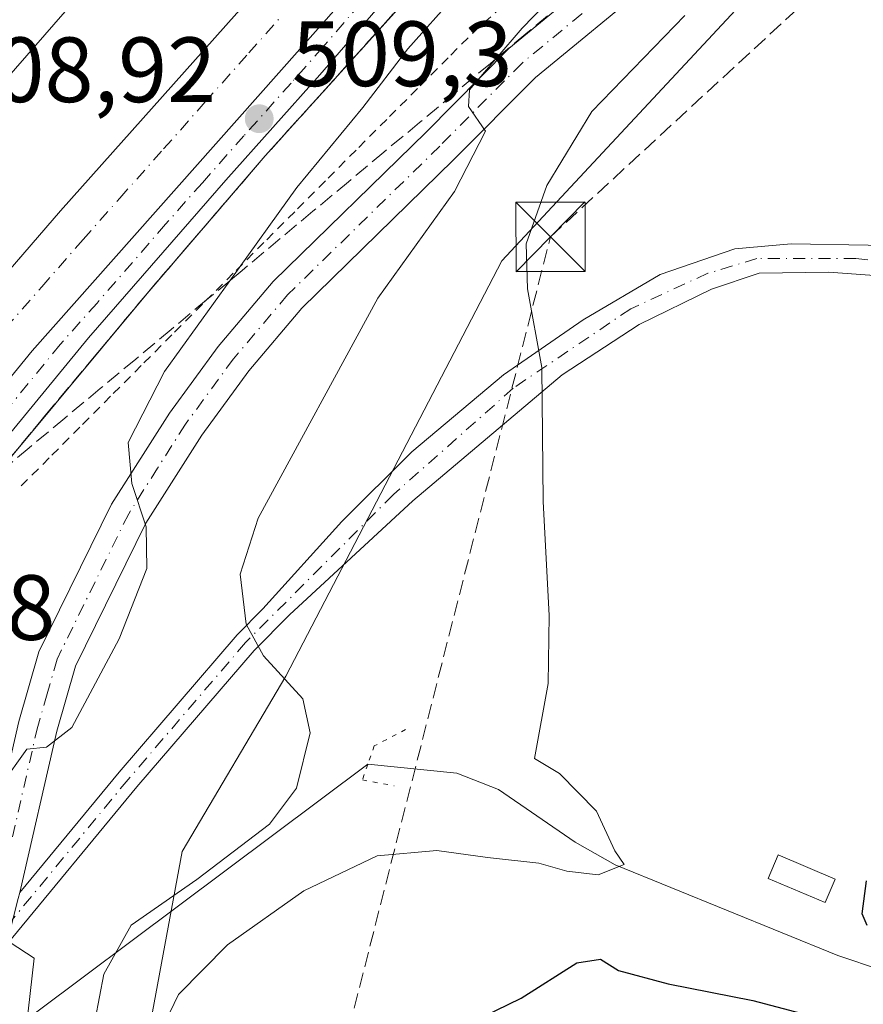
# Model space of a CAD drawing. Units: metres. Extents: x 576517 to 579944, y 4749678 to 4752031.
# Drawn here: x 578739 to 578830, y 4751469 to 4751576 of the extents above; entities that cross this region are included whole.
import ezdxf

# ---------------------------------------------------------------- set-up
doc = ezdxf.new("R2010")
doc.units = ezdxf.units.M
doc.header["$MEASUREMENT"] = 0
for name, pattern in [('DGN Style 2', [1.6480167562047852, 0.988810053722871, -0.6592067024819142]), ('DGN Style 3', [2.307223458686699, 1.648016756204785, -0.6592067024819142]), ('DGN Style 4', [2.6384748266838614, 1.318413404963828, -0.6592067024819142, 0.001648016756204785, -0.6592067024819142]), ('DGN Style 5', [1.1536117293433497, 0.4944050268614355, -0.6592067024819142])]:
    doc.linetypes.add(name, pattern=pattern)
for name, color, linetype, lineweight in [('Alambrada', 7, 'DGN Style 2', 0), ('Arcén (en calzada doble)', 91, 'Continuous', 13), ('Camino Cxs', 7, 'Continuous', 0), ('Camino eje', 30, 'DGN Style 4', 13), ('Carretera de calzada doble Cxs', 1, 'Continuous', 13), ('Carretera de calzada doble eje', 1, 'DGN Style 4', 0), ('Carretera de calzada única Cxs', 7, 'Continuous', 13), ('Carretera de calzada única eje', 7, 'DGN Style 4', 0), ('Conducción de hidrocarburos lineal', 6, 'DGN Style 3', 0), ('Corriente natural lineal', 142, 'Continuous', 13), ('Curva de nivel maestra', 30, 'Continuous', 30), ('Curva de nivel normal', 30, 'Continuous', 0), ('Edificación ligera Cxs', 1, 'Continuous', 0), ('Instalación educativa CxS', 9, 'Continuous', 0), ('Matorral CxS', 135, 'Continuous', 0), ('Núcleo urbano CxS', 7, 'Continuous', 0), ('Pista no pavimentada Cxs', 111, 'Continuous', 0), ('Pista no pavimentada eje', 91, 'DGN Style 4', 0), ('Prado CxS', 92, 'Continuous', 0), ('Puente lineal', 2, 'DGN Style 5', 0), ('Punto de cota en terreno', 7, 'Continuous', 0), ('Rótulo de punto de cota en construcción', 7, 'Continuous', 0), ('Rótulo de punto de cota en terreno', 7, 'Continuous', 0), ('Talud superficial', 30, 'DGN Style 3', 0), ('Torre de tendido puntual', 7, 'Continuous', 0)]:
    doc.layers.add(name, color=color, linetype=linetype, lineweight=lineweight)
doc.styles.add('Style-Arial', font='txt')

# ---------------------------------------------------------------- blocks, each defined once
blk = doc.blocks.new('*U10')
at = {"layer": 'Prado CxS', "color": 92, "linetype": 'Continuous', "lineweight": 0}
blk.add_polyline3d([(578680.5334999999, 4751295.251300001, 501.9352999999974), (578691.6485000001, 4751307.953700001, 500.3720999999932), (578702.1930999998, 4751342.204299999, 506.1334000000061), (578695.6545000002, 4751376.6829, 505.797000000006), (578680.5349000003, 4751385.7621, 503.093200000003), (578663.1111000003, 4751393.635299999, 501.9225000000006), (578661.5236999998, 4751404.7511, 502.9694000000018), (578674.2263000002, 4751420.629699999, 504.3160999999964), (578681.3340999996, 4751431.436699999, 505.073000000004), (578697.7703, 4751456.426899999, 506.6006000000052), (578703.9759000001, 4751445.394099999, 508.1671999999963), (578705.1045000004, 4751443.387900001, 508.4616999999998), (578713.2534999996, 4751421.384099999, 510.3674000000028), (578721.8596999999, 4751388.870300001, 511.3080000000046), (578731.3865, 4751388.869899999, 512.9421000000002), (578736.1507000001, 4751406.3377, 512.5736999999936), (578737.7377000004, 4751434.920100001, 511.5120000000024), (578748.8532999996, 4751442.859300001, 516.297200000001), (578756.7933, 4751485.7323, 512.8858000000037), (578767.9703000002, 4751504.692700001, 514.9787000000069), (578791.3249000004, 4751549.614700001, 518.982799999998), (578875.1019000001, 4751639.564900001, 523.181899999996)], dxfattribs=at)
blk = doc.blocks.new('5PATER')
at = {"layer": 'Matorral CxS', "linetype": 'Continuous', "lineweight": 0}
h = blk.add_hatch(color=51, dxfattribs=at)
edge = h.paths.add_edge_path()
edge.add_ellipse((0, 0), major_axis=(-0.1095731443231308, -0.1110710700762829), ratio=0.9994222409660322, start_angle=0, end_angle=360)
blk = doc.blocks.new('5TTEND')
at = {"layer": 'Instalación educativa CxS', "color": 7, "linetype": 'Continuous', "lineweight": 0}
for p, q in [((-0.375, 0.3754), (0.375, -0.3746)), ((0.3720000000000001, 0.3784000000000001), (-0.3720000000000001, -0.3776))]:
    blk.add_line(p, q, dxfattribs=at)
at = {"layer": 'Instalación educativa CxS', "color": 7, "linetype": 'Continuous', "lineweight": 0, "flags": 128}
blk.add_lwpolyline([(-0.375, -0.3746), (0.375, -0.3746), (0.375, 0.3754), (-0.375, 0.3754), (-0.3720000000000001, -0.3776)], dxfattribs=at)

msp = doc.modelspace()

# ---------------------------------------------------------------- linework, layer by layer
at = {"layer": 'Alambrada', "color": 7, "linetype": 'DGN Style 2', "lineweight": 0}
msp.add_polyline3d([(578792.6343, 4751578.173900001, 513.0645999999979), (578788.8501000004, 4751574.920100001, 512.7885999999999), (578785.5321000004, 4751571.590700001, 512.6569000000018), (578782.2141000004, 4751568.261299999, 512.5051999999996), (578778.8960999995, 4751564.9321, 512.2072999999946), (578775.5780999997, 4751561.602700001, 511.8025999999954), (578772.2600999996, 4751558.2733, 511.4149999999936), (578768.9420999996, 4751554.9441, 511.0581999999995), (578765.6240999997, 4751551.614700001, 510.693299999999), (578762.3060999997, 4751548.285300001, 510.2758000000031), (578758.9880999997, 4751544.9561, 510.0213999999978), (578755.6700999998, 4751541.626700001, 509.9324999999953), (578752.3520999998, 4751538.297300001, 509.617499999993), (578749.0340999998, 4751534.9681, 509.2522000000026), (578745.7160999998, 4751531.638699999, 509.0362000000023), (578742.3980999999, 4751528.3093, 508.888300000006), (578739.0800999999, 4751524.9801, 508.7152999999962)], dxfattribs=at)
at = {"layer": 'Arcén (en calzada doble)', "color": 91, "linetype": 'Continuous', "lineweight": 13}
msp.add_polyline3d([(578841.5100999996, 4751641.050100001, 511.5488000000041), (578804.8000999996, 4751603.770099999, 510.6290000000009), (578792.0100999996, 4751590.090100001, 510.193299999999), (578765.7500999998, 4751560.970100001, 509.3782000000065), (578752.9801000003, 4751546.090100001, 508.8619999999937), (578728.4401000004, 4751516.640100001, 507.8439000000071), (578716.3901000004, 4751501.960100001, 507.3459000000003), (578715.1001000004, 4751500.2601, 506.9421000000002), (578711.8557000002, 4751495.9691, 505.8322000000044), (578708.6201, 4751491.690099999, 506.1255999999995), (578694.3701, 4751472.9101, 506.6444000000047), (578676.0000999998, 4751447.7301, 506.508799999996), (578641.1001000004, 4751399.0101, 506.0503999999929), (578629.9200999998, 4751382.9001, 505.1445999999996), (578622.0500999996, 4751371.550100001, 498.2817000000068), (578610.6601, 4751355.610099999, 501.9340999999986), (578609.3551000003, 4751353.6887, 503.0314000000071), (578607.2301000003, 4751350.5601, 504.6079000000027), (578599.3701, 4751338.960100001, 505.4113000000071), (578588.9801000003, 4751322.3201, 505.2547999999952), (578576.9101, 4751304.210100001, 505.4085999999952), (578566.4600999998, 4751286.020099999, 504.610400000005)], dxfattribs=at)
at = {"layer": 'Camino Cxs', "color": 7, "linetype": 'Continuous', "lineweight": 0}
for points in [[(578835.5714999996, 4751547.7512, 525.3653000000049), (578826.7079999996, 4751548.412599999, 524.6100000000006), (578819.1672999999, 4751548.280300001, 523.8035999999993), (578814.0078999996, 4751546.560500001, 523.1701999999932), (578806.2027000003, 4751542.724099999, 521.968599999993), (578797.8683000002, 4751537.300100001, 520.5397999999988), (578781.7287, 4751523.674000001, 517.9844000000012), (578768.3890000005, 4751511.318399999, 516.2608999999939), (578764.5472999997, 4751507.4771, 515.5598999999929), (578751.8859000001, 4751492.7053, 512.3225999999995), (578737.7789000003, 4751475.633099999, 509.9943000000058), (578739.0601000004, 4751480.630100001, 510.3267000000051), (578739.2117999997, 4751481.2919, 510.3462), (578749.9731000002, 4751494.315099999, 512.0184000000008), (578762.7117, 4751509.176899999, 515.352899999998), (578765.5120000001, 4751511.9771, 516.0005999999995), (578774.0558000002, 4751521.425100001, 516.9961999999941), (578781.5964000003, 4751528.965700001, 517.9783000000025), (578791.5182999996, 4751537.300100001, 519.636599999998), (578800.1173, 4751543.2532, 521.0421999999963), (578808.4517000001, 4751548.148, 522.3510999999999), (578816.5214999998, 4751550.926200001, 523.3972999999969), (578822.6069, 4751551.4553, 524.0733999999939), (578830.9413000002, 4751551.323000001, 524.9198999999935)], [(578739.2117999997, 4751481.2919, 510.3462), (578749.9731000002, 4751494.315099999, 512.0184000000008), (578762.7117, 4751509.176899999, 515.352899999998), (578765.5120000001, 4751511.9771, 516.0005999999995), (578774.0558000002, 4751521.425100001, 516.9961999999941), (578781.5964000003, 4751528.965700001, 517.9783000000025), (578791.5182999996, 4751537.300100001, 519.636599999998), (578800.1173, 4751543.2532, 521.0421999999963), (578808.4517000001, 4751548.148, 522.3510999999999), (578816.5214999998, 4751550.926200001, 523.3972999999969), (578822.6069, 4751551.4553, 524.0733999999939), (578830.9413000002, 4751551.323000001, 524.9198999999935), (578840.5986000003, 4751550.397, 525.5791000000027), (578848.1392999999, 4751548.677200001, 526.2130000000034), (578854.6216000002, 4751546.428200001, 526.5972999999941), (578860.0455, 4751543.5178, 526.8429999999935), (578864.2789000003, 4751540.342800001, 527.0007999999943), (578867.1892999997, 4751536.506300001, 527.1699999999983), (578869.4382999997, 4751532.273, 527.5817999999999), (578869.8306999998, 4751528.706700001, 530.9182000000001)], [(578866.6531999996, 4751528.672, 530.9149999999936), (578865.6018000003, 4751532.140699999, 527.6506999999983), (578864.2789000003, 4751534.9188, 527.1888999999937), (578861.3684, 4751538.226100001, 527.0337000000001), (578856.8705000002, 4751541.930299999, 526.8252999999969), (578850.5204999996, 4751544.7084, 526.5142000000051), (578842.3184000002, 4751546.957400001, 525.9419999999955), (578835.5714999996, 4751547.7512, 525.3653000000049), (578826.7079999996, 4751548.412599999, 524.6100000000006), (578819.1672999999, 4751548.280300001, 523.8035999999993), (578814.0078999996, 4751546.560500001, 523.1701999999932), (578806.2027000003, 4751542.724099999, 521.968599999993), (578797.8683000002, 4751537.300100001, 520.5397999999988), (578781.7287, 4751523.674000001, 517.9844000000012), (578768.3890000005, 4751511.318399999, 516.2608999999939), (578764.5472999997, 4751507.4771, 515.5598999999929), (578751.8859000001, 4751492.7053, 512.3225999999995), (578737.7789000003, 4751475.633099999, 509.9943000000058)]]:
    msp.add_polyline3d(points, dxfattribs=at)
at = {"layer": 'Camino eje', "color": 30, "linetype": 'DGN Style 4', "lineweight": 13}
msp.add_polyline3d([(578868.2419999996, 4751528.689300001, 531.0289000000049), (578866.6601, 4751533.7282, 527.3193000000028), (578863.8820000002, 4751537.9616, 527.0862999999954), (578859.5164000001, 4751542.194900001, 526.8827000000019), (578851.9757000003, 4751545.766799999, 526.5335999999952), (578841.7892000005, 4751548.5449, 525.783500000005), (578829.6184, 4751549.867799999, 524.8488000000071), (578818.9027000006, 4751549.867799999, 523.7201999999961), (578813.6111000003, 4751548.280300001, 523.0862000000052), (578805.2767000003, 4751544.4439, 521.8524000000034), (578792.5766000003, 4751535.844900001, 519.7936000000045), (578779.6119999997, 4751524.3355, 517.7133000000031), (578763.6294999998, 4751508.326900001, 515.4195999999939), (578750.9294999996, 4751493.510299999, 512.1830999999949), (578735.3450999996, 4751474.6501, 509.9385000000038)], dxfattribs=at)
at = {"layer": 'Carretera de calzada doble Cxs', "color": 1, "linetype": 'Continuous', "lineweight": 13}
for points in [[(578713.1101000002, 4751518.3201, 506.946100000001), (578725.1801000005, 4751533.2501, 508.7059000000008), (578734.7500999998, 4751544.800100001, 508.9680999999982), (578743.6401000004, 4751555.020099999, 509.3383999999933), (578781.4600999998, 4751597.530099999, 510.6897000000026), (578793.7701000003, 4751610.520099999, 511.1111999999994), (578809.3501000004, 4751626.720100001, 511.5331000000006), (578823.2401000002, 4751640.720100001, 511.9084000000003), (578861.8000999996, 4751678.0601, 512.8034999999945), (578887.6700999998, 4751701.4301, 513.4741000000067), (578917.8800999997, 4751727.630100001, 513.6104999999952), (578947.7500999998, 4751752.110099999, 514.2390000000014), (578975.6901000004, 4751773.7601, 514.3111999999965), (578987.6700999998, 4751782.7601, 514.3758999999991), (578997.9301000005, 4751790.340100001, 514.599000000002), (579026.8701, 4751810.9101, 514.4910999999993), (579039.0301000001, 4751818.9901, 514.5568000000058), (579076.7600999996, 4751844.600099999, 514.0271000000066), (579113.0000999998, 4751869.850099999, 513.8178000000044)], [(578714.3000999996, 4751507.590100001, 507.5354999999981), (578716.3800999997, 4751510.2601, 507.6089000000065), (578740.5601000004, 4751539.880100001, 508.4465999999957), (578787.0701000001, 4751592.380100001, 510.1034000000073), (578799.2801000001, 4751605.270099999, 510.474000000002), (578814.8000999996, 4751621.4001, 510.9164000000019), (578828.6001000004, 4751635.3101, 511.277900000001), (578867.0100999996, 4751672.5001, 512.1820000000008), (578892.7200999996, 4751695.7301, 512.6649000000034), (578922.7901, 4751721.8101, 513.1450000000041), (578952.5000999998, 4751746.1601, 513.4759000000049), (578961.7701000003, 4751753.350099999, 513.5479999999952)], [(578834.6700999998, 4751671.6801, 511.9284999999945), (578812.7600999996, 4751650.040100001, 511.3868999999977), (578802.1201, 4751639.470100001, 511.1144000000059), (578787.3400999998, 4751623.880100001, 510.6928999999946), (578775.6401000004, 4751612.1501, 510.3228999999993), (578752.4001000002, 4751586.1501, 509.5179000000062), (578730.4401000004, 4751560.920100001, 508.7108000000007), (578720.8201000001, 4751549.440099999, 508.4149999999936), (578710.8901000004, 4751537.350099999, 508.0295000000042), (578710.1401000004, 4751542.040100001, 508.2415000000037), (578709.3800999997, 4751546.7401, 507.2921000000061), (578715.3400999998, 4751553.9901, 508.5157999999938), (578725.0800999999, 4751565.630100001, 509.4342999999935), (578747.0500999996, 4751590.870100001, 509.7111000000005), (578770.3201000001, 4751616.9001, 510.5138000000007), (578781.8800999997, 4751629.190099999, 510.9815999999992), (578796.6801000005, 4751644.790100001, 511.4474999999948), (578829.4001000002, 4751677.170100001, 512.2005000000064), (578842.7500999998, 4751689.600099999, 512.517399999997)], [(578867.0100999996, 4751672.5001, 512.1820000000008), (578828.6001000004, 4751635.3101, 511.277900000001), (578814.8000999996, 4751621.4001, 510.9164000000019), (578799.2801000001, 4751605.270099999, 510.474000000002), (578787.0701000001, 4751592.380100001, 510.1034000000073), (578740.5601000004, 4751539.880100001, 508.4465999999957), (578716.3800999997, 4751510.2601, 507.6089000000065), (578714.3000999996, 4751507.590100001, 507.5354999999981), (578713.1101000002, 4751518.3201, 506.946100000001), (578725.1801000005, 4751533.2501, 508.7059000000008), (578734.7500999998, 4751544.800100001, 508.9680999999982), (578743.6401000004, 4751555.020099999, 509.3383999999933), (578781.4600999998, 4751597.530099999, 510.6897000000026), (578793.7701000003, 4751610.520099999, 511.1111999999994), (578809.3501000004, 4751626.720100001, 511.5331000000006), (578823.2401000002, 4751640.720100001, 511.9084000000003), (578861.8000999996, 4751678.0601, 512.8034999999945)], [(578834.6700999998, 4751671.6801, 511.9284999999945), (578812.7600999996, 4751650.040100001, 511.3868999999977), (578802.1201, 4751639.470100001, 511.1144000000059), (578787.3400999998, 4751623.880100001, 510.6928999999946), (578775.6401000004, 4751612.1501, 510.3228999999993), (578752.4001000002, 4751586.1501, 509.5179000000062), (578730.4401000004, 4751560.920100001, 508.7108000000007), (578720.8201000001, 4751549.440099999, 508.4149999999936), (578710.8901000004, 4751537.350099999, 508.0295000000042)]]:
    msp.add_polyline3d(points, dxfattribs=at)
at = {"layer": 'Carretera de calzada doble eje', "color": 1, "linetype": 'DGN Style 4', "lineweight": 0}
msp.add_polyline3d([(578713.6999000004, 4751512.9999, 507.587400000004), (578714.7401000002, 4751514.290100001, 507.5372999999963), (578718.5401, 4751518.950099999, 507.8714999999939), (578724.5800999999, 4751526.4101, 508.1125999999931), (578728.3800999997, 4751531.0701, 508.2353000000003), (578730.6201, 4751533.8201, 508.3616999999941), (578735.4101, 4751539.590100001, 508.5023999999976), (578737.6501000002, 4751542.340100001, 508.5154999999941), (578741.6201, 4751546.8201, 508.6876000000047), (578746.0701000001, 4751551.9301, 508.8558000000049), (578750.0401, 4751556.420100001, 508.954700000002), (578754.7701000003, 4751561.7301, 509.1291999999958), (578759.2701000003, 4751566.8101, 509.2936999999947), (578763.9901000002, 4751572.120100001, 509.4449000000022), (578767.4401000004, 4751576.0101, 509.5736000000034)], dxfattribs=at)
at = {"layer": 'Carretera de calzada única Cxs', "color": 7, "linetype": 'Continuous', "lineweight": 13}
for points in [[(578714.3000999996, 4751507.590100001, 507.5354999999981), (578716.3800999997, 4751510.2601, 507.6089000000065), (578740.5601000004, 4751539.880100001, 508.4465999999957), (578787.0701000001, 4751592.380100001, 510.1034000000073), (578799.2801000001, 4751605.270099999, 510.474000000002), (578814.8000999996, 4751621.4001, 510.9164000000019), (578828.6001000004, 4751635.3101, 511.277900000001), (578867.0100999996, 4751672.5001, 512.1820000000008), (578892.7200999996, 4751695.7301, 512.6649000000034), (578922.7901, 4751721.8101, 513.1450000000041), (578952.5000999998, 4751746.1601, 513.4759000000049), (578961.7701000003, 4751753.350099999, 513.5479999999952)], [(578961.7701000003, 4751753.350099999, 513.5479999999952), (578949.4901000002, 4751742.9901, 513.4326000000001), (578939.2100999998, 4751733.7601, 513.4349999999977), (578925.7701000003, 4751722.040100001, 513.1616000000067), (578912.6700999998, 4751710.460100001, 512.9440000000031), (578902.6700999998, 4751701.190099999, 512.9511999999959), (578889.9401000004, 4751689.6501, 512.8007999999973), (578876.5301000001, 4751677.190099999, 512.4219000000012), (578865.1300999997, 4751666.190099999, 512.3653000000049), (578841.4600999998, 4751643.1801, 511.475900000005), (578811.5800999999, 4751612.9301, 510.7036999999983), (578779.8101000004, 4751579.200099999, 509.7648999999947), (578771.6601, 4751569.7501, 509.4634999999981), (578761.4901000002, 4751558.340100001, 509.0464000000065), (578746.6401000004, 4751541.280099999, 508.5320999999968), (578739.7301000003, 4751532.840100001, 508.2900999999983), (578730.7901, 4751522.0101, 507.9722000000039), (578714.8701, 4751502.340100001, 507.4018000000069)], [(578841.4600999998, 4751643.1801, 511.475900000005), (578811.5800999999, 4751612.9301, 510.7036999999983), (578779.8101000004, 4751579.200099999, 509.7648999999947), (578771.6601, 4751569.7501, 509.4634999999981), (578761.4901000002, 4751558.340100001, 509.0464000000065), (578746.6401000004, 4751541.280099999, 508.5320999999968), (578739.7301000003, 4751532.840100001, 508.2900999999983), (578730.7901, 4751522.0101, 507.9722000000039), (578714.8701, 4751502.340100001, 507.4018000000069), (578714.5900999998, 4751504.960100001, 507.4821999999986), (578714.3000999996, 4751507.590100001, 507.5354999999981), (578716.3800999997, 4751510.2601, 507.6089000000065), (578740.5601000004, 4751539.880100001, 508.4465999999957), (578787.0701000001, 4751592.380100001, 510.1034000000073), (578799.2801000001, 4751605.270099999, 510.474000000002), (578814.8000999996, 4751621.4001, 510.9164000000019), (578828.6001000004, 4751635.3101, 511.277900000001), (578867.0100999996, 4751672.5001, 512.1820000000008)]]:
    msp.add_polyline3d(points, dxfattribs=at)
at = {"layer": 'Carretera de calzada única eje', "color": 7, "linetype": 'DGN Style 4', "lineweight": 0}
msp.add_polyline3d([(578835.0201000003, 4751639.2401, 511.386599999998), (578820.0800999999, 4751624.120100001, 510.9864999999991), (578813.1801000005, 4751617.1601, 510.798299999995), (578809.3101000004, 4751613.130100001, 510.6967000000004), (578805.4200999998, 4751609.100099999, 510.5962), (578799.3201000001, 4751602.6501, 510.403999999995), (578783.4301000005, 4751585.790100001, 509.9109000000026), (578776.0701000001, 4751577.470100001, 509.5927999999985), (578771.9901000002, 4751572.7501, 509.449099999998), (578768.5500999996, 4751568.860099999, 509.368100000007), (578763.4600999998, 4751563.1601, 509.1741999999941), (578758.9600999998, 4751558.0801, 509.0132000000012), (578754.9901000002, 4751553.590100001, 508.8537999999971), (578747.5701000001, 4751545.0601, 508.5859000000055), (578743.5900999998, 4751540.5801, 508.4866999999941), (578740.1401000004, 4751536.360099999, 508.3603000000003), (578737.9001000002, 4751533.610099999, 508.2707999999984), (578735.6601, 4751530.870100001, 508.2024999999995), (578731.1901000004, 4751525.450099999, 508.0455999999977), (578727.3800999997, 4751520.790100001, 507.8983000000007), (578723.5800999999, 4751516.130100001, 507.7608999999939), (578715.6201, 4751506.300100001, 507.5160999999935), (578714.5900999998, 4751504.960100001, 507.4821999999986)], dxfattribs=at)
at = {"layer": 'Conducción de hidrocarburos lineal', "color": 6, "linetype": 'DGN Style 3', "lineweight": 0}
msp.add_polyline3d([(577837.5415000003, 4750739.5976, 517.2697999999946), (578035.0225000001, 4750839.411900001, 523.4893000000011), (578185.4874, 4750954.409600001, 522.3298000000068), (578216.0246000001, 4750977.259199999, 521.3481000000029), (578357.1719000004, 4751075.340600001, 509.7382999999973), (578461.5981000002, 4751057.479599999, 509.6799000000028), (578627.3470999999, 4751109.574899999, 506.0761000000057), (578748.0800000001, 4751361.439300001, 516.4127000000008), (578796.5933999997, 4751552.214199999, 520.4872999999934), (578957.6399999997, 4751701.07, 525.0371000000014), (579170.9299999997, 4751858.930000001, 521.9967000000033), (579300.9400000004, 4751966.289999999, 519.9872000000032), (579367.0099999999, 4752024.369999999, 514.8717000000033), (579367.0184000004, 4752024.376599999, 514.8711000000039)], dxfattribs=at)
at = {"layer": 'Corriente natural lineal', "color": 142, "linetype": 'Continuous', "lineweight": 13, "extrusion": (-0.07201300279904918, -0.05388594343991766, 0.9959470028708627), "elevation": -297204.1674544812, "flags": 128}
msp.add_lwpolyline([(-3457577.313923567, 3296743.542721904), (-3457577.313923567, 3296602.400688413)], dxfattribs=at)
at = {"layer": 'Corriente natural lineal', "color": 142, "linetype": 'Continuous', "lineweight": 13}
msp.add_polyline3d([(579020.4560000002, 4751416.533299999, 539.2304000000004), (579010.6201, 4751419.4301, 538.4483000000037), (578976.7600999996, 4751428.170100001, 535.8457999999955), (578927.9501, 4751443.540100001, 532.4717999999993), (578899.3501000004, 4751451.700099999, 529.7507000000041), (578889.8701, 4751454.8201, 528.0258999999933), (578866.4600999998, 4751463.540100001, 526.7078000000038), (578858.8300999999, 4751466.110099999, 527.5929999999935), (578854.0201000003, 4751467.290100001, 527.0356999999931), (578841.8300999999, 4751469.710100001, 525.4551999999967), (578827.6801000005, 4751474.460100001, 523.7752999999939), (578803.5900999998, 4751484.270099999, 520.3493000000017), (578799.2500999998, 4751486.720100001, 519.7510000000038), (578790.9901000002, 4751492.450099999, 518.7198999999965), (578786.4901000002, 4751494.200099999, 518.0727999999945), (578776.8512000004, 4751495.1621, 516.1831999999995)], dxfattribs=at)
at = {"layer": 'Curva de nivel maestra', "color": 30, "linetype": 'Continuous', "lineweight": 30, "elevation": 525, "flags": 128}
for points in [[(578830.8399999999, 4751477.720100001), (578830.3099999996, 4751478.9901), (578830.75, 4751482.5701)], [(578785.3399999999, 4751465.940099999), (578793.4400000004, 4751469.860099999), (578799.4400000004, 4751473.6801), (578801.9900000002, 4751474.0801), (578803.9500000002, 4751472.860099999), (578809.3200000003, 4751471.4101), (578818.4900000002, 4751469.610099999), (578823.6600000003, 4751468.2301)]]:
    msp.add_lwpolyline(points, dxfattribs=at)
at = {"layer": 'Curva de nivel normal', "color": 30, "linetype": 'Continuous', "lineweight": 0, "flags": 128}
for points, elevation in [([(578746.4299999997, 4751462.630000001), (578748.2999999998, 4751472.439999999), (578751.2800000003, 4751477.74), (578758.3799999999, 4751482.710000001), (578766.2300000004, 4751488.689999999), (578769.1299999999, 4751492.57), (578770.5999999996, 4751498.57), (578769.8200000003, 4751502.24), (578765.5700000003, 4751506.9), (578763.6799999997, 4751510.32), (578763.0300000003, 4751515.720000001), (578765.0099999999, 4751521.77), (578777.9400000004, 4751545.57), (578786.2100000001, 4751557.140000001), (578789.5899999999, 4751563.67), (578787.7300000004, 4751566.310000001), (578787.8300000001, 4751568.130000001), (578790.6765000002, 4751571.461800001), (578793.5199999996, 4751574.789999999), (578809.4000000004, 4751591.16), (578848.5700000003, 4751633.289999999)], 515), ([(578786.3200000003, 4751578.359999999), (578781.1799999997, 4751572.550000001), (578776.3200000003, 4751566.199999999), (578769.1699999999, 4751557.560000001), (578761.9217999997, 4751547.478399999), (578754.8700000001, 4751537.67), (578750.9299999997, 4751529.970000001), (578751.3499999996, 4751525.52), (578752.9000000004, 4751520.859999999), (578752.9699999997, 4751516.350000001), (578749.9600000001, 4751508.730000001), (578744.8600000005, 4751499.15), (578742.1200000001, 4751497), (578739.9800000004, 4751496.779999999), (578737.2199999997, 4751492.9), (578734.5199999996, 4751486.24), (578733.3899999997, 4751481.9), (578732.6299999999, 4751479.51), (578733.8899999997, 4751477.65), (578736.0800000001, 4751477.08), (578738.1900000004, 4751475.890000001), (578740.7800000003, 4751474.180000001), (578739.9199999999, 4751466.529999999)], 510), ([(578811.1100000005, 4751576.16), (578801.0800000001, 4751565.779999999), (578796.2000000002, 4751557.77), (578793.9600000001, 4751551.449999999), (578794.1299999999, 4751546.58), (578795.6600000003, 4751538.08), (578795.8099999996, 4751523.600000001), (578796.4500000002, 4751511.24), (578796.3399999999, 4751503.91), (578794.8600000005, 4751495.77), (578797.5899999999, 4751494.15), (578801.5599999996, 4751490.08), (578803.5700000003, 4751485.789999999), (578804.5499999998, 4751484.310000001), (578801.7599999999, 4751483.199999999), (578798.3799999999, 4751483.600000001), (578795.3300000001, 4751484.460000001), (578789.7800000003, 4751485.07), (578784.2999999998, 4751485.82), (578777.8499999996, 4751485.27), (578769.9400000004, 4751481.460000001), (578761.6699999999, 4751475.619999999), (578756.3700000001, 4751470.25), (578754.9400000004, 4751467.25)], 520)]:
    msp.add_lwpolyline(points, dxfattribs=dict(at, elevation=elevation))
at = {"layer": 'Edificación ligera Cxs', "color": 1, "linetype": 'Continuous', "lineweight": 0}
msp.add_polyline3d([(578827.3901000004, 4751482.7501, 525.3062000000064), (578826.3101000004, 4751480.200099999, 527.6092000000062), (578820.1501000002, 4751482.8101, 526.1774000000005), (578821.2301000003, 4751485.360099999, 525.0354999999981), (578827.3901000004, 4751482.7501, 525.3062000000064)], dxfattribs=at)
msp.add_3dface([(578827.3901000004, 4751482.7501, 527.6092000000062), (578826.3101000004, 4751480.200099999, 527.6092000000062), (578820.1501000002, 4751482.8101, 527.6092000000062), (578821.2301000003, 4751485.360099999, 527.6092000000062)], dxfattribs=at)
at = {"layer": 'Núcleo urbano CxS', "color": 7, "linetype": 'Continuous', "lineweight": 0}
for points in [[(578953.2077000003, 4751702.0854, 524.7866999999969), (578939.0765000005, 4751691.425899999, 524.5240999999951), (578875.1019000001, 4751639.564900001, 523.181899999996), (578791.3249000004, 4751549.614700001, 518.982799999998), (578767.9703000002, 4751504.692700001, 514.9787000000069), (578756.7933, 4751485.7323, 512.8858000000037), (578748.8532999996, 4751442.859300001, 516.297200000001), (578737.7377000004, 4751434.920100001, 511.5120000000024), (578736.1507000001, 4751406.3377, 512.5736999999936), (578731.3865, 4751388.869899999, 512.9421000000002), (578721.8596999999, 4751388.870300001, 511.3080000000046), (578713.2534999996, 4751421.384099999, 510.3674000000028), (578705.1045000004, 4751443.387900001, 508.4616999999998), (578703.9759000001, 4751445.394099999, 508.1671999999963), (578697.7703, 4751456.426899999, 506.6006000000052), (578681.3340999996, 4751431.436699999, 505.073000000004), (578674.2263000002, 4751420.629699999, 504.3160999999964), (578661.5236999998, 4751404.7511, 502.9694000000018), (578663.1111000003, 4751393.635299999, 501.9225000000006)], [(578875.1019000001, 4751639.564900001, 523.181899999996), (578791.3249000004, 4751549.614700001, 518.982799999998), (578767.9703000002, 4751504.692700001, 514.9787000000069), (578756.7933, 4751485.7323, 512.8858000000037), (578748.8532999996, 4751442.859300001, 516.297200000001)]]:
    msp.add_polyline3d(points, dxfattribs=at)
at = {"layer": 'Pista no pavimentada Cxs', "color": 111, "linetype": 'Continuous', "lineweight": 0}
for points in [[(578721.8835000005, 4751439.9913, 508.357999999993), (578728.3101000004, 4751455.710100001, 508.7747999999993), (578734.9501, 4751481.630100001, 510.2317999999942), (578739.1101000002, 4751499.790100001, 509.8377000000037), (578741.2701000003, 4751507.3101, 509.3965000000026), (578749.1501000002, 4751523.3101, 509.7621999999974), (578755.3901000004, 4751533.1501, 510.2271999999939), (578760.6700999998, 4751540.350099999, 510.6584000000003), (578766.6300999997, 4751547.390100001, 511.2623000000021), (578783.1501000002, 4751563.550100001, 513.7733000000007), (578792.1101000002, 4751572.590100001, 515.0209999999934), (578804.9901000002, 4751583.220100001, 516.1324000000022), (578821.3501000004, 4751596.9001, 517.9792000000016), (578863.3901000004, 4751633.860099999, 522.5601000000024), (578874.7901, 4751644.020099999, 525.5779999999941), (578881.3901000004, 4751649.700099999, 526.1790999999939), (578892.4301000005, 4751656.1801, 525.8273999999947), (578897.7100999998, 4751656.6601, 525.6235000000015), (578902.7500999998, 4751656.340100001, 525.338699999993), (578909.5500999996, 4751653.860099999, 525.5002999999997), (578937.3101000004, 4751644.2601, 526.9633000000031), (578968.4700999996, 4751631.940099999, 528.5771999999997), (578969.3025000002, 4751631.695699999, 528.611699999994)], [(578728.3101000004, 4751455.710100001, 508.7747999999993), (578734.9501, 4751481.630100001, 510.2317999999942), (578739.1101000002, 4751499.790100001, 509.8377000000037), (578741.2701000003, 4751507.3101, 509.3965000000026), (578749.1501000002, 4751523.3101, 509.7621999999974), (578755.3901000004, 4751533.1501, 510.2271999999939), (578760.6700999998, 4751540.350099999, 510.6584000000003), (578766.6300999997, 4751547.390100001, 511.2623000000021), (578783.1501000002, 4751563.550100001, 513.7733000000007), (578792.1101000002, 4751572.590100001, 515.0209999999934), (578804.9901000002, 4751583.220100001, 516.1324000000022), (578821.3501000004, 4751596.9001, 517.9792000000016), (578863.3901000004, 4751633.860099999, 522.5601000000024)], [(578866.1901000004, 4751630.690099999, 522.9048999999941), (578824.1001000004, 4751593.690099999, 519.1416000000027), (578807.6901000004, 4751579.970100001, 517.4786000000023), (578794.9700999996, 4751569.460100001, 516.4440999999933), (578786.1300999997, 4751560.540100001, 514.9002000000038), (578769.7301000003, 4751544.5001, 512.3231999999989), (578763.9901000002, 4751537.720100001, 511.256899999993), (578758.8901000004, 4751530.7601, 510.6429000000062), (578752.8400999998, 4751521.2301, 510.2112000000052), (578745.2301000003, 4751505.780099999, 509.9238999999943), (578743.2100999998, 4751498.7301, 510.1229000000022), (578739.2117999997, 4751481.2919, 510.3462), (578739.0601000004, 4751480.630100001, 510.3267000000051), (578737.7789000003, 4751475.633099999, 509.9943000000058), (578732.3300999999, 4751454.380100001, 508.7406999999948)], [(578866.1901000004, 4751630.690099999, 522.9048999999941), (578824.1001000004, 4751593.690099999, 519.1416000000027), (578807.6901000004, 4751579.970100001, 517.4786000000023), (578794.9700999996, 4751569.460100001, 516.4440999999933), (578786.1300999997, 4751560.540100001, 514.9002000000038), (578769.7301000003, 4751544.5001, 512.3231999999989), (578763.9901000002, 4751537.720100001, 511.256899999993), (578758.8901000004, 4751530.7601, 510.6429000000062), (578752.8400999998, 4751521.2301, 510.2112000000052), (578745.2301000003, 4751505.780099999, 509.9238999999943), (578743.2100999998, 4751498.7301, 510.1229000000022), (578739.2117999997, 4751481.2919, 510.3462)]]:
    msp.add_polyline3d(points, dxfattribs=at)
at = {"layer": 'Pista no pavimentada eje', "color": 91, "linetype": 'DGN Style 4', "lineweight": 0}
msp.add_polyline3d([(578864.7901, 4751632.2751, 522.6006000000052), (578822.7251000004, 4751595.295100001, 518.6031999999977), (578806.3400999998, 4751581.595100001, 516.9339000000036), (578799.9801000003, 4751576.340100001, 516.4073000000062), (578793.5401, 4751571.0251, 515.6888999999937), (578784.6401000004, 4751562.045100001, 514.2678000000016), (578768.1801000005, 4751545.9451, 511.6910999999964), (578762.3300999999, 4751539.0351, 510.8022999999957), (578757.1401000004, 4751531.9551, 510.3640000000014), (578754.1151000002, 4751527.190099999, 510.1594000000041), (578750.9951, 4751522.270099999, 509.882500000007), (578743.2500999998, 4751506.545100001, 509.5887999999978), (578742.1700999998, 4751502.7851, 509.6609000000026), (578741.1601, 4751499.2601, 509.8880000000063), (578737.0050999997, 4751481.130100001, 510.2192000000068), (578735.3450999996, 4751474.6501, 509.9385000000038)], dxfattribs=at)
at = {"layer": 'Prado CxS', "color": 92, "linetype": 'Continuous', "lineweight": 0}
msp.add_polyline3d([(578953.2077000003, 4751702.0854, 524.7866999999969), (578939.0765000005, 4751691.425899999, 524.5240999999951), (578875.1019000001, 4751639.564900001, 523.181899999996), (578791.3249000004, 4751549.614700001, 518.982799999998), (578767.9703000002, 4751504.692700001, 514.9787000000069), (578756.7933, 4751485.7323, 512.8858000000037), (578748.8532999996, 4751442.859300001, 516.297200000001), (578737.7377000004, 4751434.920100001, 511.5120000000024), (578736.1507000001, 4751406.3377, 512.5736999999936), (578731.3865, 4751388.869899999, 512.9421000000002), (578721.8596999999, 4751388.870300001, 511.3080000000046), (578713.2534999996, 4751421.384099999, 510.3674000000028), (578705.1045000004, 4751443.387900001, 508.4616999999998), (578703.9759000001, 4751445.394099999, 508.1671999999963), (578697.7703, 4751456.426899999, 506.6006000000052), (578681.3340999996, 4751431.436699999, 505.073000000004), (578674.2263000002, 4751420.629699999, 504.3160999999964), (578661.5236999998, 4751404.7511, 502.9694000000018), (578663.1111000003, 4751393.635299999, 501.9225000000006)], dxfattribs=at)
at = {"layer": 'Puente lineal', "color": 2, "linetype": 'DGN Style 5', "lineweight": 0}
msp.add_polyline3d([(578780.9401000004, 4751498.9101, 518.8660999999993), (578777.5401, 4751497.1501, 518.1585999999952), (578776.8400999998, 4751495.130100001, 517.9024000000063), (578776.2600999996, 4751493.470100001, 517.7170000000042), (578779.7100999998, 4751492.8301, 518.6162999999942)], dxfattribs=at)
at = {"layer": 'Talud superficial', "color": 30, "linetype": 'DGN Style 3', "lineweight": 0}
for points in [[(578834.8399999999, 4751634.270099999, 511.2342000000062), (578811.4699999997, 4751610.550100001, 510.6113000000041), (578808.1399999997, 4751607.1601, 510.555600000007), (578804.7999999998, 4751603.770099999, 510.4587999999931), (578798.4000000004, 4751596.9301, 510.2529000000068), (578795.2100000001, 4751593.5101, 510.1607999999979), (578792.0099999999, 4751590.090100001, 510.0463000000018), (578790.6864, 4751588.621200001, 509.9953999999998), (578788.7300000004, 4751586.450099999, 509.9533999999985), (578785.4400000004, 4751582.8101, 509.8279000000039), (578772.3200000003, 4751568.2501, 509.3521999999939), (578769.0300000003, 4751564.610099999, 509.2345999999961), (578765.75, 4751560.970100001, 509.1527999999962), (578762.5599999996, 4751557.2501, 509.0160999999935), (578759.3600000005, 4751553.530099999, 508.8999999999942), (578752.9800000004, 4751546.090100001, 508.6708000000072), (578750.2199999997, 4751542.780099999, 508.5950000000012), (578747.4600000001, 4751539.460100001, 508.5265000000073), (578741.9400000004, 4751532.840100001, 508.2182999999932), (578739.1799999997, 4751529.520099999, 508.1658000000025), (578736.4100000003, 4751526.210100001, 508.0543000000035)], [(578739.1799999997, 4751529.520099999, 508.3748000000051), (578741.9400000004, 4751532.840100001, 508.3395000000019), (578747.4600000001, 4751539.460100001, 508.5877999999939), (578750.2199999997, 4751542.780099999, 508.8266000000004), (578752.9800000004, 4751546.090100001, 508.8619999999937), (578759.3600000005, 4751553.530099999, 509.1195000000008), (578762.5599999996, 4751557.2501, 509.0866999999998), (578765.75, 4751560.970100001, 509.3782000000065), (578769.0300000003, 4751564.610099999, 509.4703000000009), (578772.3200000003, 4751568.2501, 509.5010000000038), (578785.4400000004, 4751582.8101, 510.0524000000005)], [(578801.5999999996, 4751580.5701, 515.7403000000049), (578793.9299999997, 4751574.1801, 515.0050000000047), (578790.6765000002, 4751571.461800001, 514.6506999999983), (578790.0999999996, 4751570.9801, 514.5396000000037), (578786.2599999999, 4751567.780099999, 514.2200000000012), (578782.4299999997, 4751564.5801, 513.4087000000001), (578778.5899999999, 4751561.390100001, 512.8727000000072), (578774.7599999999, 4751558.190099999, 512.2065000000002), (578770.9199999999, 4751554.9901, 511.5427999999956), (578763.2599999999, 4751548.590100001, 510.4431999999942), (578761.9217999997, 4751547.478399999, 510.2964000000065), (578759.4199999999, 4751545.4001, 510.0216999999975), (578755.5899999999, 4751542.200099999, 509.8772999999928), (578751.75, 4751539.0001, 509.4143999999943), (578747.9199999999, 4751535.800100001, 508.9437000000034), (578744.0800000001, 4751532.610099999, 508.6429999999964), (578740.25, 4751529.4101, 508.5008999999991), (578736.4100000003, 4751526.210100001, 508.2747999999993)], [(578801.5999999996, 4751580.5701, 514.4820999999939), (578793.9299999997, 4751574.1801, 513.6425000000017), (578790.6765000002, 4751571.461800001, 513.1346999999951), (578790.0999999996, 4751570.9801, 513.0388999999996), (578786.2599999999, 4751567.780099999, 512.7741999999998), (578782.4299999997, 4751564.5801, 512.0619000000006), (578778.5899999999, 4751561.390100001, 511.6184000000067), (578774.7599999999, 4751558.190099999, 511.0476999999955), (578770.9199999999, 4751554.9901, 510.5884999999981), (578763.2599999999, 4751548.590100001, 509.4953999999998), (578761.9217999997, 4751547.478399999, 509.2967000000062), (578759.4199999999, 4751545.4001, 509.2032999999938), (578755.5899999999, 4751542.200099999, 508.874100000001), (578751.75, 4751539.0001, 508.7428999999975), (578747.9199999999, 4751535.800100001, 508.5421000000061), (578744.0800000001, 4751532.610099999, 508.3006000000024), (578740.25, 4751529.4101, 508.1671999999963), (578736.4100000003, 4751526.210100001, 508.0543000000035)]]:
    msp.add_polyline3d(points, dxfattribs=at)

# ---------------------------------------------------------------- block references
at = {"layer": 'Prado CxS', "color": 92, "linetype": 'Continuous', "lineweight": 0}
msp.add_blockref('*U10', (0, 0), dxfattribs=at)
at = {"layer": 'Punto de cota en terreno', "color": 7, "linetype": 'Continuous', "lineweight": 0, "xscale": 10, "yscale": 10, "zscale": 10}
msp.add_blockref('5PATER', (578765.1100000005, 4751565, 509.3000000000029), dxfattribs=at)
at = {"layer": 'Torre de tendido puntual', "color": 7, "linetype": 'Continuous', "lineweight": 0, "xscale": 10, "yscale": 10, "zscale": 10}
msp.add_blockref('5TTEND', (578796.5933999997, 4751552.214199999, 520.4872999999934), dxfattribs=at)

# ---------------------------------------------------------------- texts
at = {"layer": 'Rótulo de punto de cota en construcción', "color": 7, "linetype": 'Continuous', "lineweight": 0, "style": 'Style-Arial'}
msp.add_text('507,68', height=7.000000000000002, dxfattribs=at).set_placement((578713.9277999997, 4751508.617799999))
at = {"layer": 'Rótulo de punto de cota en terreno', "color": 7, "linetype": 'Continuous', "lineweight": 0, "style": 'Style-Arial'}
for s, p in [('509,3', (578768.6377999998, 4751568.527799999)), ('508,92', (578731.2977999998, 4751566.797800001))]:
    msp.add_text(s, height=7.000000000000002, dxfattribs=at).set_placement(p)

doc.saveas('drawing.dxf')
